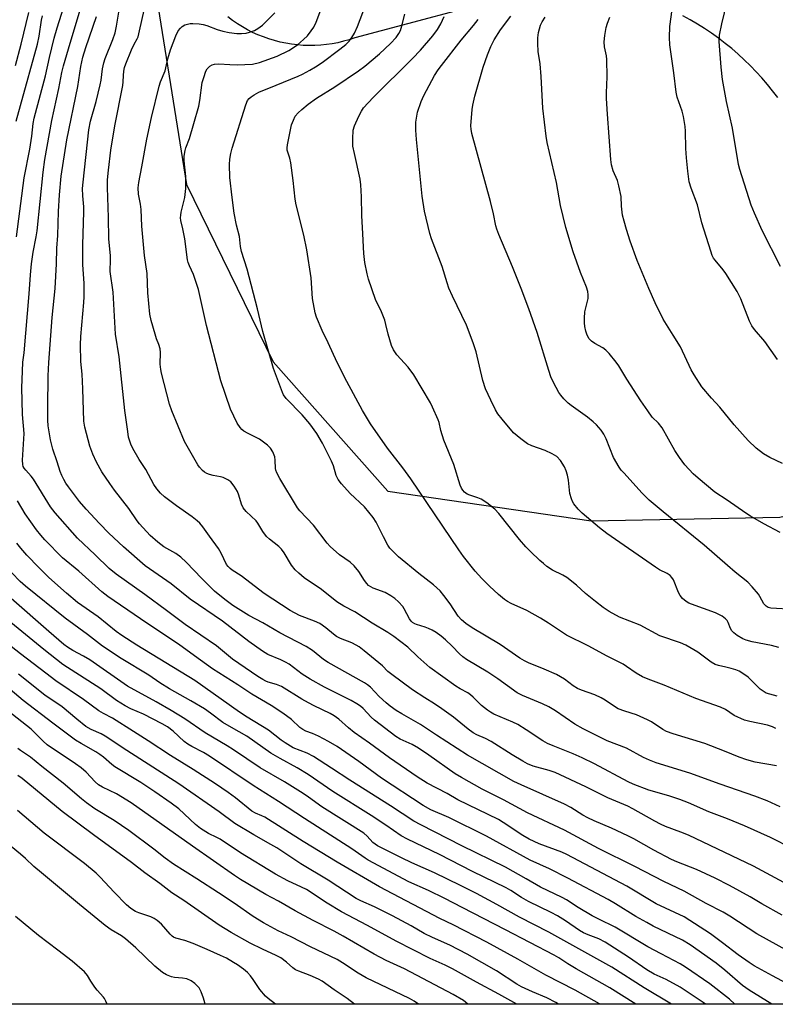
# Model space of a CAD drawing. Units: inches. Extents: x 1219766 to 1225766, y 513457 to 517458.
# Drawn here: x 1221527 to 1221764, y 513458 to 513767 of the extents above; entities that cross this region are included whole.
import ezdxf

# ---------------------------------------------------------------- set-up
doc = ezdxf.new("R2010")
doc.units = ezdxf.units.IN
doc.header["$MEASUREMENT"] = 0
for name, color, linetype in [('NTRL-Trees', 3, 'Continuous'), ('TRANS-Road', 130, 'Continuous'), ('Undefined', 1, 'Continuous')]:
    doc.layers.add(name, color=color, linetype=linetype)

msp = doc.modelspace()

# ---------------------------------------------------------------- linework, layer by layer
at = {"layer": 'NTRL-Trees'}
msp.add_lwpolyline([(1221487.08, 514016), (1221591.43, 513897.16), (1221596.07, 513868.15), (1221567.55, 513788.84), (1221579.38, 513714.93), (1221606.51, 513659.31), (1221642.48, 513618.7), (1221706.3, 513609.42), (1221765.47, 513610.58), (1221786.74, 513615.4), (1221806.15, 513619.8), (1221852.49, 513630.31), (1221970.83, 513624.5), (1222046.24, 513597.82), (1222096.14, 513539.81), (1222120.77, 513461.8), (1222120.78, 513457.67), (1221295.74, 513457.75)], dxfattribs=at)
at = {"layer": 'TRANS-Road'}
for points in [[(1221683.28, 513774.6, 0), (1221632.16, 513760.9, 0), (1221630.42, 513760.33, 0), (1221628.66, 513759.84, 0), (1221626.88, 513759.42, 0), (1221625.08, 513759.08, 0), (1221623.27, 513758.82, 0), (1221621.45, 513758.64, 0), (1221619.62, 513758.54, 0), (1221617.79, 513758.52, 0), (1221615.96, 513758.58, 0), (1221614.14, 513758.72, 0), (1221612.32, 513758.94, 0), (1221610.52, 513759.24, 0), (1221608.73, 513759.62, 0), (1221606.95, 513760.07, 0), (1221605.2, 513760.6, 0), (1221603.48, 513761.21, 0), (1221601.78, 513761.9, 0), (1221600.11, 513762.65, 0), (1221598.48, 513763.48, 0), (1221596.89, 513764.38, 0), (1221595.33, 513765.35, 0), (1221593.82, 513766.38, 0), (1221592.36, 513767.48, 0)], [(1221764.8, 513742.17, 0), (1221763.21, 513744.28, 0), (1221761.55, 513746.34, 0), (1221759.83, 513748.34, 0), (1221758.05, 513750.3, 0), (1221756.22, 513752.2, 0), (1221754.32, 513754.04, 0), (1221752.38, 513755.82, 0), (1221750.38, 513757.55, 0), (1221748.32, 513759.21, 0), (1221746.22, 513760.81, 0), (1221744.08, 513762.35, 0), (1221741.88, 513763.82, 0), (1221739.65, 513765.22, 0), (1221737.37, 513766.56, 0), (1221735.05, 513767.82, 0)]]:
    msp.add_polyline3d(points, dxfattribs=at)
at = {"layer": 'Undefined'}
for points, elevation in [([(1221765.58, 513519.68), (1221761.48, 513521.53), (1221757.58, 513523.02), (1221746.77, 513526.75), (1221737.2, 513530.2), (1221726.69, 513533.49), (1221724.56, 513534.27), (1221722.73, 513535.07), (1221717.42, 513538), (1221711.26, 513540.39), (1221703.8, 513544.07), (1221701.17, 513545.58), (1221695.14, 513549.73), (1221693.04, 513550.98), (1221691.01, 513551.91), (1221684.71, 513554.52), (1221683.04, 513555.38), (1221677, 513559.84), (1221673.87, 513561.87), (1221667.21, 513565.91), (1221666.07, 513566.74), (1221665, 513567.69), (1221662.69, 513570.06), (1221660.56, 513572.06), (1221659.24, 513573.19), (1221657.65, 513574.38), (1221656.38, 513575.12), (1221655.3, 513575.64), (1221654.21, 513576.03), (1221651.47, 513576.82), (1221650.96, 513577.05), (1221650.27, 513577.52), (1221649.86, 513577.89), (1221649.34, 513578.59), (1221647.65, 513581.75), (1221647.18, 513582.48), (1221645.9, 513583.93), (1221644.66, 513585.05), (1221643.43, 513585.86), (1221641.63, 513586.88), (1221637.91, 513588.27), (1221637.17, 513588.63), (1221636.49, 513589.11), (1221635.88, 513589.74), (1221635.16, 513590.68), (1221633.46, 513593.48), (1221631.96, 513595.28), (1221630.67, 513596.44), (1221627.31, 513598.71), (1221624.43, 513601.28), (1221623.48, 513602.39), (1221619.23, 513607.99), (1221614.91, 513612.53), (1221614.18, 513613.44), (1221608.67, 513622.62), (1221607.7, 513624.45), (1221607.41, 513625.28), (1221607.31, 513625.78), (1221607.19, 513628.41), (1221607.03, 513629.46), (1221606.43, 513630.99), (1221605.73, 513632.16), (1221604.73, 513633.14), (1221602.22, 513635.04), (1221601.24, 513635.57), (1221598.67, 513636.74), (1221597.39, 513637.5), (1221596.75, 513638.04), (1221596.2, 513638.66), (1221595.26, 513640.04), (1221593.21, 513644.45), (1221590.13, 513653.36), (1221585.61, 513670.67), (1221583.12, 513681.96), (1221581.56, 513686.72), (1221580.34, 513689.35), (1221579.93, 513690.44), (1221579.7, 513691.29), (1221578.88, 513697.82), (1221578.25, 513700.97), (1221577.62, 513703.66), (1221577.52, 513704.46), (1221577.54, 513705.33), (1221577.66, 513706.2), (1221578.85, 513710.81), (1221579.14, 513713.64), (1221579.14, 513717.43), (1221578.63, 513722.37), (1221578.66, 513723.82), (1221578.92, 513725.56), (1221579.13, 513726.41), (1221580.29, 513729.31), (1221581.62, 513734.07), (1221583.25, 513739.46), (1221583.6, 513741.25), (1221584.32, 513746.88), (1221584.79, 513748.54), (1221585.48, 513750.43), (1221585.9, 513751.17), (1221586.69, 513752), (1221587.39, 513752.43), (1221588.13, 513752.66), (1221589.52, 513752.75), (1221593.01, 513752.52), (1221595.24, 513752.46), (1221600.12, 513752.69), (1221602.31, 513753.19), (1221607.84, 513755.19), (1221611.5, 513756.92), (1221614.16, 513758.7), (1221616.11, 513760.37), (1221617.35, 513761.55), (1221618.52, 513763.09), (1221619.27, 513764.25), (1221620, 513765.85), (1221623.21, 513774.22)], 328), ([(1221764.38, 513532.48), (1221757.77, 513533.69), (1221755.14, 513534.36), (1221752.66, 513535.22), (1221748.14, 513537.08), (1221741.9, 513539.48), (1221731.98, 513542.51), (1221729.95, 513543.24), (1221728.73, 513543.89), (1221725.23, 513546.26), (1221723.96, 513546.94), (1221720.49, 513548.48), (1221716.83, 513549.65), (1221714.75, 513550.43), (1221713.59, 513551.08), (1221710.67, 513553.12), (1221709.47, 513553.83), (1221707.4, 513554.73), (1221703.24, 513556.22), (1221701.98, 513556.79), (1221700.64, 513557.61), (1221697.92, 513559.73), (1221695.45, 513561.15), (1221691.6, 513562.85), (1221686.65, 513564.81), (1221685.36, 513565.44), (1221683.93, 513566.32), (1221677.78, 513570.6), (1221668.92, 513575.82), (1221666.99, 513577.19), (1221665.61, 513578.3), (1221664.61, 513579.46), (1221662.1, 513583.36), (1221660.12, 513586), (1221658.98, 513587.37), (1221656.87, 513589.29), (1221652.2, 513592.83), (1221645.91, 513598.1), (1221644.46, 513599.39), (1221643.14, 513600.8), (1221642.5, 513601.75), (1221641.11, 513604.32), (1221638.88, 513608.99), (1221637.93, 513610.42), (1221635.17, 513613.78), (1221630.73, 513618), (1221628.01, 513620.99), (1221626.92, 513622.33), (1221626.32, 513623.59), (1221625.45, 513626.59), (1221624.85, 513628.15), (1221621.98, 513633.79), (1221620.22, 513636.74), (1221618.01, 513639.77), (1221615.63, 513642.63), (1221610.67, 513647.76), (1221609.82, 513648.91), (1221609.49, 513649.62), (1221606.7, 513657.2), (1221603.34, 513668.83), (1221601.6, 513675.86), (1221598.35, 513688.33), (1221596.59, 513693.94), (1221596.3, 513695.5), (1221596, 513698.56), (1221595.07, 513702.17), (1221594.35, 513705.87), (1221593.68, 513710.86), (1221592.99, 513717.11), (1221592.88, 513721.17), (1221592.95, 513722.91), (1221593.26, 513724.66), (1221593.69, 513726.32), (1221597.96, 513739.96), (1221598.53, 513741.25), (1221599.01, 513741.89), (1221599.6, 513742.46), (1221600.54, 513743.09), (1221602.04, 513743.93), (1221607.51, 513746.09), (1221614.38, 513748.93), (1221615.73, 513749.54), (1221618.05, 513750.78), (1221619.81, 513751.8), (1221621.89, 513753.21), (1221627.5, 513757.33), (1221629.3, 513758.88), (1221630.34, 513759.91), (1221631.22, 513761.01), (1221632.07, 513762.39), (1221633.01, 513764.47), (1221635.8, 513771.97)], 330), ([(1221765.64, 513689.18), (1221759.97, 513700.46), (1221757.47, 513705.92), (1221756.52, 513708.4), (1221752.93, 513719.57), (1221752.52, 513721.15), (1221750.62, 513732.55), (1221748.78, 513740.98), (1221747.5, 513747.84), (1221747.03, 513751.7), (1221746.42, 513759.77), (1221746.53, 513761.73), (1221747.24, 513765.36), (1221748.96, 513772.27)], 346), ([(1221767.69, 513464.21), (1221763.2, 513466.59), (1221757.43, 513469.78), (1221755.81, 513470.78), (1221752.42, 513473.21), (1221747.53, 513476.97), (1221743.7, 513479.77), (1221735.45, 513485.14), (1221726.7, 513489.19), (1221717.44, 513494.78), (1221698.61, 513504.7), (1221697.04, 513505.41), (1221690, 513508.05), (1221686.8, 513509.52), (1221684.81, 513510.68), (1221678.69, 513514.75), (1221677.22, 513515.64), (1221664.46, 513521.81), (1221661.1, 513523.83), (1221654.82, 513527.1), (1221651.7, 513529.01), (1221643.02, 513534.97), (1221636.72, 513539.64), (1221631.99, 513543.01), (1221630.22, 513544.43), (1221627.16, 513547.12), (1221625.73, 513548.14), (1221624.45, 513548.87), (1221619.41, 513551.3), (1221617.59, 513552.27), (1221615.54, 513553.44), (1221609.12, 513557.36), (1221607.61, 513558.03), (1221605.03, 513558.78), (1221604.26, 513559.07), (1221603.26, 513559.59), (1221601.78, 513560.51), (1221593.82, 513565.99), (1221588.79, 513570.15), (1221578.97, 513576.82), (1221573.12, 513581.25), (1221566.27, 513586.28), (1221557.29, 513592.64), (1221555.08, 513594.47), (1221550.75, 513598.73), (1221545.21, 513603.93), (1221538.14, 513611.89), (1221536.75, 513613.78), (1221531.33, 513622.5), (1221530.64, 513623.43), (1221528.94, 513625.28), (1221528.44, 513625.93), (1221528.18, 513626.4), (1221528, 513627.08), (1221527.97, 513628.39), (1221528.42, 513636.77), (1221527.92, 513642.74), (1221527.75, 513651.24), (1221527.79, 513653.6), (1221528.08, 513659.18), (1221528.42, 513662.12), (1221530.06, 513680.63), (1221530.46, 513686.61), (1221530.77, 513690.03), (1221531.28, 513693.65), (1221532.23, 513698.47), (1221532.52, 513700.37), (1221534.46, 513718.83), (1221534.95, 513722.73), (1221537.13, 513734.96), (1221539.32, 513745.02), (1221540.23, 513750.1), (1221540.76, 513752.2), (1221542.83, 513759.28), (1221546.17, 513770.02)], 318), ([(1221766.19, 513485.64), (1221759.84, 513489.19), (1221756.12, 513491.43), (1221749.66, 513494.97), (1221745.22, 513497.25), (1221739.31, 513499.98), (1221733.12, 513502.39), (1221731.45, 513503.12), (1221725.92, 513506.01), (1221719.64, 513509.55), (1221717.81, 513510.5), (1221712.7, 513512.99), (1221707.23, 513515.19), (1221705.21, 513516.16), (1221703.71, 513517.02), (1221699.92, 513519.4), (1221697.94, 513520.48), (1221684.3, 513526.55), (1221682.07, 513527.62), (1221667.46, 513535.83), (1221657.78, 513542.15), (1221652.81, 513545.52), (1221646.89, 513548.81), (1221645.11, 513549.91), (1221643.29, 513551.19), (1221641.96, 513552.29), (1221639.78, 513554.29), (1221637.07, 513557.19), (1221636.14, 513557.95), (1221635.22, 513558.58), (1221623.75, 513564.91), (1221622.33, 513565.89), (1221618.88, 513568.7), (1221616.95, 513569.98), (1221608.6, 513574.21), (1221603.34, 513577.32), (1221598.95, 513579.69), (1221593.92, 513582.78), (1221591.34, 513584.71), (1221588.17, 513587.31), (1221584.14, 513591.27), (1221579.23, 513596.43), (1221577.61, 513597.96), (1221576.02, 513599.11), (1221572.28, 513601.25), (1221570.42, 513602.66), (1221567.98, 513604.75), (1221564.61, 513608.39), (1221563.88, 513609.37), (1221561.28, 513613.28), (1221556.79, 513619), (1221555.28, 513621.07), (1221552.84, 513624.8), (1221551.1, 513627.83), (1221549.98, 513630.26), (1221549.03, 513632.77), (1221547.51, 513638.77), (1221547.18, 513640.66), (1221546.89, 513650.75), (1221546.66, 513655.38), (1221546.27, 513659.34), (1221546.09, 513664.62), (1221546.22, 513667.24), (1221547.22, 513677.89), (1221547.31, 513679.62), (1221547.28, 513684), (1221546.83, 513689.73), (1221546.83, 513695.97), (1221547.18, 513706.35), (1221547.12, 513707.92), (1221546.81, 513711.39), (1221546.76, 513713.62), (1221546.92, 513715.65), (1221548.73, 513732.03), (1221549.3, 513734.83), (1221551.02, 513741.01), (1221552.31, 513746.2), (1221552.58, 513747.69), (1221553.01, 513751.2), (1221553.4, 513753.11), (1221553.85, 513754.48), (1221556.25, 513760.44), (1221556.96, 513762.49), (1221557.46, 513764.61), (1221558.27, 513769.63)], 322), ([(1221768.1, 513495.16), (1221757.22, 513501.01), (1221736.81, 513510.72), (1221734.45, 513511.72), (1221729.59, 513513.48), (1221728, 513514.16), (1221726.21, 513515.1), (1221719.38, 513519.04), (1221717.83, 513519.84), (1221711.47, 513522.5), (1221704.62, 513525.9), (1221694.96, 513530.4), (1221693.12, 513531.05), (1221688.06, 513532.43), (1221686.28, 513533.15), (1221684.81, 513533.93), (1221681.48, 513535.92), (1221674.95, 513540.14), (1221673.11, 513541.05), (1221670.46, 513542.19), (1221669.25, 513542.86), (1221667.69, 513543.96), (1221663.09, 513547.72), (1221659.48, 513550.35), (1221657.16, 513551.96), (1221654.12, 513553.82), (1221650.25, 513556.33), (1221643.75, 513561.13), (1221642.5, 513562.13), (1221640.81, 513563.83), (1221639.7, 513564.81), (1221635.13, 513568.62), (1221633.53, 513569.81), (1221632.57, 513570.4), (1221631.26, 513571.06), (1221627.64, 513572.5), (1221626.39, 513573.11), (1221625.51, 513573.77), (1221623.12, 513575.84), (1221621.18, 513577.15), (1221619.55, 513577.87), (1221614.8, 513579.69), (1221611.87, 513581.24), (1221603.73, 513586.53), (1221596.53, 513592.16), (1221593.71, 513593.93), (1221593.05, 513594.43), (1221592.45, 513595.04), (1221591.95, 513595.72), (1221590.25, 513599.27), (1221589.43, 513600.73), (1221586.56, 513604.57), (1221584.48, 513607.5), (1221583.53, 513608.65), (1221582.74, 513609.4), (1221581.13, 513610.65), (1221576.21, 513614.04), (1221572.48, 513616.9), (1221571.17, 513618.06), (1221570.09, 513619.37), (1221569.1, 513620.78), (1221566.58, 513625.45), (1221564.57, 513628.61), (1221562.52, 513632.11), (1221561.91, 513633.42), (1221561.22, 513635.66), (1221560.92, 513637.37), (1221560.05, 513643.96), (1221558.22, 513660.85), (1221557.08, 513667.99), (1221556.4, 513681.08), (1221555.39, 513687.58), (1221555.39, 513688.54), (1221555.55, 513690.43), (1221555.54, 513692.52), (1221555.06, 513697.86), (1221554.92, 513704.51), (1221554.54, 513714.02), (1221554.62, 513716.34), (1221554.9, 513719.39), (1221555.68, 513725.64), (1221556.87, 513733.29), (1221559.36, 513745.99), (1221559.53, 513747.17), (1221559.58, 513749.07), (1221559.72, 513750.5), (1221559.96, 513751.64), (1221560.31, 513752.75), (1221562.07, 513757.18), (1221562.92, 513758.92), (1221563.87, 513760.58), (1221564.16, 513761.28), (1221564.66, 513763.17), (1221566.11, 513769.57)], 324), ([(1221776.5, 513502.92), (1221762.5, 513510.01), (1221754.39, 513513.68), (1221749, 513515.87), (1221743.17, 513518.09), (1221736.8, 513520.87), (1221734.15, 513521.9), (1221730.62, 513523.1), (1221724.38, 513524.83), (1221719.43, 513526.76), (1221717.87, 513527.52), (1221707.32, 513533.16), (1221703.48, 513535.03), (1221700.61, 513536.31), (1221694.34, 513538.74), (1221692.57, 513539.52), (1221691.12, 513540.36), (1221685.95, 513543.83), (1221683.3, 513545.43), (1221681.72, 513546.19), (1221675.79, 513548.76), (1221674.76, 513549.29), (1221673.77, 513549.93), (1221671.91, 513551.39), (1221669.32, 513554.08), (1221668.49, 513554.8), (1221667.61, 513555.39), (1221665.22, 513556.64), (1221663.89, 513557.45), (1221655.69, 513563.33), (1221651.89, 513566.69), (1221648.78, 513569.71), (1221644.43, 513573.12), (1221642.48, 513574.39), (1221637.57, 513577.31), (1221632.17, 513580.87), (1221628.7, 513582.63), (1221626.52, 513583.92), (1221621.72, 513587.81), (1221616.32, 513591.47), (1221614.55, 513592.96), (1221613.48, 513593.97), (1221612.3, 513595.5), (1221610, 513599.3), (1221609.15, 513600.49), (1221608.33, 513601.3), (1221605.36, 513603.65), (1221604.51, 513604.43), (1221603.32, 513606.01), (1221601.71, 513608.68), (1221601.22, 513609.35), (1221598.12, 513612.34), (1221597.18, 513613.41), (1221596.59, 513614.6), (1221595.76, 513617.47), (1221595.35, 513618.55), (1221594.29, 513620.26), (1221593.24, 513621.61), (1221592.37, 513622.28), (1221590.89, 513623), (1221590.06, 513623.21), (1221587.72, 513623.57), (1221586.57, 513623.88), (1221585.75, 513624.2), (1221585.03, 513624.65), (1221584.4, 513625.22), (1221583.41, 513626.25), (1221582.88, 513626.94), (1221578.72, 513634.25), (1221574.73, 513643.85), (1221574.03, 513645.99), (1221571.51, 513655.72), (1221571.31, 513656.85), (1221571.16, 513658.5), (1221571.2, 513662.2), (1221571.08, 513663.35), (1221570.7, 513664.76), (1221569.98, 513666.53), (1221569.51, 513667.93), (1221568.31, 513672.2), (1221567.88, 513674.21), (1221567.28, 513680.9), (1221567.02, 513687.02), (1221566.16, 513692.62), (1221565.39, 513701.83), (1221565.1, 513707.11), (1221564.91, 513708.75), (1221564.29, 513711.85), (1221564.21, 513713.83), (1221564.37, 513715.56), (1221565.38, 513720.5), (1221566.88, 513729.19), (1221568.42, 513735.98), (1221570.81, 513745.73), (1221571.25, 513747.13), (1221572.67, 513750.58), (1221573.53, 513754.31), (1221574.37, 513757.17), (1221576, 513761.56), (1221576.78, 513763.09), (1221577.46, 513763.98), (1221578.06, 513764.54), (1221578.81, 513764.97), (1221579.63, 513765.27), (1221580.48, 513765.39), (1221581.34, 513765.41), (1221583.38, 513765.31), (1221584.61, 513765.14), (1221585.78, 513764.8), (1221588.94, 513763.53), (1221590.78, 513762.99), (1221592.76, 513762.62), (1221595.11, 513762.33), (1221596.6, 513762.3), (1221598.08, 513762.43), (1221599.18, 513762.69), (1221600.74, 513763.28), (1221601.75, 513763.85), (1221603.17, 513764.89), (1221607.12, 513768.78)], 326), ([(1221764.16, 513544.18), (1221763.21, 513544.71), (1221761.6, 513545.26), (1221756.04, 513546.37), (1221754.33, 513546.86), (1221751.11, 513548.32), (1221748.42, 513550.18), (1221746.87, 513550.96), (1221739.07, 513553.66), (1221729.23, 513557.8), (1221724.14, 513559.7), (1221722.34, 513560.46), (1221720.36, 513561.63), (1221717.37, 513563.72), (1221716.3, 513564.39), (1221711.29, 513566.95), (1221705.3, 513570.15), (1221698.57, 513573.55), (1221697.34, 513574.3), (1221692.93, 513577.27), (1221690.4, 513578.8), (1221686.06, 513581.22), (1221681.2, 513583.41), (1221680.04, 513584.07), (1221679.11, 513584.72), (1221677.27, 513586.26), (1221674.42, 513588.83), (1221671.97, 513591.26), (1221669.87, 513593.58), (1221666.29, 513598.21), (1221664.76, 513600.32), (1221649.74, 513622.58), (1221647.25, 513626.06), (1221642.39, 513632.18), (1221637.03, 513639.86), (1221634.59, 513644.01), (1221629.67, 513653.08), (1221626.59, 513659.07), (1221623.78, 513665.23), (1221621.94, 513669.05), (1221620.17, 513673.32), (1221619.72, 513674.68), (1221618.89, 513679.17), (1221618.49, 513685.63), (1221617.1, 513694.44), (1221616.16, 513699.03), (1221613.72, 513708.58), (1221613.47, 513710.28), (1221612.85, 513716.16), (1221612.04, 513721.7), (1221611.76, 513723.14), (1221610.98, 513725.68), (1221610.95, 513726.4), (1221611.07, 513727.38), (1221612.35, 513733.59), (1221612.89, 513735.15), (1221613.49, 513736.34), (1221614.34, 513737.38), (1221615.51, 513738.5), (1221617.48, 513740.08), (1221620.11, 513741.96), (1221625.91, 513745.6), (1221633.33, 513750.6), (1221635.25, 513752), (1221639.85, 513755.93), (1221643.34, 513759.13), (1221645.13, 513761.07), (1221645.92, 513762.26), (1221646.45, 513763.27), (1221646.9, 513764.65), (1221647.85, 513768.35)], 332), ([(1221764.77, 513659.97), (1221760.79, 513665.65), (1221757.53, 513669.46), (1221756.69, 513670.58), (1221755.96, 513672.02), (1221753.24, 513678.99), (1221752.12, 513681.36), (1221748.55, 513686.98), (1221747.66, 513688.15), (1221745.17, 513691.12), (1221744.68, 513691.85), (1221744.27, 513692.63), (1221743.77, 513694), (1221741.05, 513702.87), (1221739.69, 513708.58), (1221737.61, 513713.75), (1221737.03, 513715.7), (1221736.56, 513719.11), (1221736.15, 513723.29), (1221735.97, 513726.23), (1221735.88, 513731.6), (1221735.76, 513733.07), (1221735.24, 513736.25), (1221734.88, 513737.96), (1221733.31, 513742.33), (1221732.91, 513743.9), (1221732.26, 513749.99), (1221731.01, 513758.75), (1221730.81, 513761.02), (1221731, 513764.51), (1221731.74, 513769.81)], 344), ([(1221771.29, 513472.59), (1221758.21, 513479.81), (1221749.78, 513485.32), (1221747.68, 513486.61), (1221742.38, 513489.33), (1221735.51, 513493.19), (1221729.08, 513496.19), (1221720.02, 513500.9), (1221708.58, 513506.52), (1221697.97, 513512.29), (1221686.31, 513517.78), (1221678.83, 513521.88), (1221672.09, 513525.22), (1221665.57, 513528.86), (1221663.63, 513530.03), (1221655.42, 513535.88), (1221652.16, 513538.07), (1221650.14, 513539.18), (1221646.41, 513540.84), (1221645, 513541.69), (1221638.36, 513546.81), (1221637.29, 513547.81), (1221634.73, 513550.52), (1221633.93, 513551.21), (1221632.76, 513552), (1221631.02, 513553), (1221622.69, 513557.2), (1221618.14, 513559.71), (1221615.68, 513561.25), (1221611.59, 513564.36), (1221610.47, 513565.07), (1221608.92, 513565.79), (1221604.89, 513567.48), (1221603.22, 513568.45), (1221598.89, 513571.52), (1221590.61, 513577.89), (1221580.49, 513584.79), (1221574.52, 513589.66), (1221566.39, 513595.3), (1221559.59, 513601.22), (1221555.03, 513605.55), (1221552.09, 513608.5), (1221547.9, 513613), (1221545.82, 513615.47), (1221542.31, 513620.09), (1221541.53, 513621.22), (1221540.87, 513622.39), (1221540.26, 513623.64), (1221539.75, 513624.91), (1221538.81, 513627.88), (1221537.4, 513631.85), (1221536.68, 513634.81), (1221536.03, 513639.14), (1221535.92, 513640.95), (1221535.9, 513644.98), (1221536.03, 513654.92), (1221536.18, 513659.07), (1221537.22, 513673.18), (1221538.13, 513682.33), (1221538.55, 513690.02), (1221538.73, 513694.96), (1221539, 513698.86), (1221539.25, 513706.47), (1221539.55, 513711.68), (1221540.08, 513717.53), (1221541.84, 513728.96), (1221545.26, 513745.66), (1221546.25, 513751.94), (1221546.87, 513754.89), (1221547.77, 513757.91), (1221551.18, 513767.65)], 320), ([(1221764.61, 513554.34), (1221762.31, 513554.94), (1221761.21, 513555.34), (1221760.24, 513555.89), (1221759.33, 513556.59), (1221755.49, 513560.31), (1221753.88, 513561.47), (1221752.68, 513562.21), (1221751.63, 513562.65), (1221750.23, 513563.07), (1221748.53, 513563.51), (1221746.23, 513563.94), (1221745.16, 513564.3), (1221743.94, 513565.04), (1221739.72, 513568.16), (1221735.95, 513570.34), (1221734.26, 513571.06), (1221727.82, 513573.31), (1221721.66, 513576.6), (1221715.2, 513579.18), (1221711.93, 513580.92), (1221710.07, 513582.14), (1221707.61, 513584.03), (1221704.46, 513586.59), (1221701.67, 513589.16), (1221698.64, 513591.56), (1221697.42, 513592.34), (1221694.21, 513593.91), (1221692.43, 513595.1), (1221691.31, 513595.97), (1221690.22, 513596.93), (1221687.23, 513599.74), (1221685.85, 513601.18), (1221683.76, 513603.55), (1221677.3, 513611.69), (1221676.11, 513612.99), (1221673.53, 513614.98), (1221671.82, 513616.14), (1221670.75, 513616.62), (1221668.22, 513617.44), (1221667.41, 513617.78), (1221666.54, 513618.38), (1221666.04, 513618.96), (1221665.66, 513619.64), (1221665.25, 513620.62), (1221663.17, 513627.1), (1221660.04, 513634.72), (1221659.09, 513637.75), (1221658.58, 513640.26), (1221658.35, 513641.07), (1221656.55, 513645.08), (1221655.85, 513646.39), (1221650.64, 513655.15), (1221648.89, 513657.58), (1221645.35, 513661.47), (1221644.25, 513663.07), (1221643.66, 513664.35), (1221642.59, 513667.95), (1221641.94, 513670.98), (1221641.55, 513672.32), (1221640.53, 513674.92), (1221638.68, 513678.8), (1221636.45, 513685.16), (1221636, 513686.87), (1221635.35, 513690.4), (1221634.97, 513693.28), (1221634.72, 513699.45), (1221634.34, 513705.2), (1221634.27, 513711.04), (1221634.09, 513714.82), (1221633.82, 513716.56), (1221632.02, 513724.6), (1221631.57, 513726.91), (1221631.5, 513729.28), (1221631.65, 513731.94), (1221632.08, 513733.35), (1221633.44, 513736.36), (1221634.22, 513737.97), (1221634.88, 513738.96), (1221637.91, 513742.22), (1221650.28, 513754.45), (1221652.8, 513757.09), (1221656.58, 513761.54), (1221658.13, 513763.6), (1221659.18, 513765.28), (1221660.19, 513767.58)], 334), ([(1221765.13, 513569.68), (1221762.87, 513570.22), (1221756.81, 513571.41), (1221754.89, 513571.96), (1221753.83, 513572.36), (1221752.08, 513573.36), (1221750.99, 513574.25), (1221750.46, 513574.89), (1221750.02, 513575.63), (1221749.26, 513577.48), (1221748.94, 513578.08), (1221748.45, 513578.63), (1221747.34, 513579.46), (1221746.36, 513580.03), (1221745.26, 513580.5), (1221737.71, 513583.2), (1221736.97, 513583.54), (1221736.08, 513584.08), (1221734.95, 513585.05), (1221734.23, 513585.95), (1221733.73, 513586.93), (1221732.09, 513590.88), (1221731.63, 513591.58), (1221731.03, 513592.18), (1221730.09, 513592.86), (1221727.69, 513594.05), (1221726.42, 513594.84), (1221711.22, 513605.39), (1221708.87, 513607.2), (1221703.49, 513611.8), (1221702.21, 513612.99), (1221700.81, 513614.74), (1221700.4, 513615.47), (1221700.08, 513616.26), (1221699.64, 513617.91), (1221699.16, 513622.09), (1221698.85, 513623.74), (1221698.42, 513625.05), (1221697.88, 513626.31), (1221696.64, 513628.32), (1221695.49, 513629.53), (1221694.83, 513630.01), (1221694.1, 513630.41), (1221691.81, 513631.45), (1221687.67, 513632.96), (1221686.36, 513633.58), (1221684.23, 513635.15), (1221681.96, 513637.02), (1221678.33, 513641.24), (1221676.99, 513642.99), (1221676.32, 513644.16), (1221674.78, 513647.2), (1221673.17, 513650.77), (1221672.26, 513653.43), (1221670.19, 513662.46), (1221669.28, 513665.25), (1221667.23, 513670.76), (1221662.76, 513679.88), (1221661.65, 513682.43), (1221661.08, 513684.03), (1221659.52, 513689.14), (1221656.16, 513697.86), (1221655.65, 513699.49), (1221654.02, 513706.58), (1221653.3, 513711.25), (1221651.46, 513729.02), (1221651.27, 513731.92), (1221651.33, 513734.44), (1221651.78, 513737.61), (1221652.95, 513740.98), (1221653.81, 513742.87), (1221657.2, 513749.14), (1221658.31, 513750.87), (1221659.34, 513752.29), (1221665.48, 513760.19), (1221669.39, 513764.82), (1221670.8, 513766.67)], 336), ([(1221769.83, 513581.51), (1221762.62, 513582.02), (1221761.82, 513582.22), (1221761.14, 513582.58), (1221760.46, 513583.29), (1221759.22, 513585.64), (1221758.73, 513586.38), (1221756.83, 513588.62), (1221755.42, 513590.11), (1221751.48, 513593.25), (1221749.02, 513595.32), (1221741.77, 513601.78), (1221728.82, 513612.2), (1221724.52, 513615.89), (1221722.3, 513618.06), (1221716.49, 513624.39), (1221715.73, 513625.3), (1221715.07, 513626.26), (1221713.27, 513629.26), (1221710.98, 513635.1), (1221710.22, 513636.6), (1221709.41, 513637.78), (1221707.92, 513639.54), (1221706.89, 513640.49), (1221705.13, 513641.88), (1221700.01, 513645.52), (1221699.12, 513646.28), (1221697.72, 513647.7), (1221696.77, 513648.76), (1221696.11, 513649.69), (1221694.49, 513652.75), (1221693.62, 513654.57), (1221692.97, 513656.51), (1221689.39, 513668.48), (1221686.79, 513675.87), (1221684.37, 513682.33), (1221681.66, 513689.09), (1221677.3, 513699.24), (1221676.66, 513700.89), (1221676.39, 513701.99), (1221675.69, 513705.74), (1221674.76, 513709.58), (1221668.86, 513730.94), (1221668.62, 513732.26), (1221668.58, 513733.32), (1221668.96, 513738.46), (1221669.2, 513739.86), (1221669.85, 513742.61), (1221672.44, 513751.69), (1221673.79, 513755.6), (1221674.84, 513758.21), (1221675.85, 513760.3), (1221677.81, 513763.43), (1221681.07, 513767.73)], 338), ([(1221765.54, 513605.71), (1221760.45, 513608.45), (1221756.29, 513610.81), (1221754.77, 513611.75), (1221748.96, 513615.86), (1221745.03, 513618.39), (1221739.8, 513622.75), (1221738.29, 513624.14), (1221735.7, 513626.92), (1221734, 513629.27), (1221732.58, 513631.46), (1221728.56, 513638.59), (1221727.45, 513640), (1221725.47, 513641.93), (1221724.04, 513643.85), (1221721.84, 513647.05), (1221717.45, 513653.79), (1221714.96, 513657.98), (1221714.14, 513659.17), (1221711.9, 513661.89), (1221710.91, 513662.95), (1221709.99, 513663.62), (1221707.48, 513665), (1221706.38, 513665.73), (1221705.66, 513666.46), (1221705.01, 513667.62), (1221704.59, 513668.91), (1221704.3, 513670.32), (1221704.17, 513671.46), (1221704.15, 513672.94), (1221704.31, 513674.98), (1221705.35, 513679.16), (1221705.39, 513680.27), (1221705.26, 513681.37), (1221704.87, 513682.73), (1221702.97, 513687.3), (1221700.63, 513693.74), (1221698.34, 513701.43), (1221696.68, 513708.29), (1221695.4, 513715.55), (1221692.52, 513728.12), (1221692.21, 513730.13), (1221691.17, 513738.83), (1221690.64, 513748.81), (1221690.28, 513752.78), (1221689.64, 513756.6), (1221689.51, 513759.2), (1221689.52, 513760.92), (1221689.81, 513762.64), (1221690.45, 513764.88), (1221690.93, 513765.92), (1221691.85, 513767.4)], 340), ([(1221766.25, 513627.41), (1221762.33, 513629.22), (1221760.37, 513630.43), (1221758.04, 513632.17), (1221755.5, 513634.63), (1221751.12, 513639.54), (1221746.64, 513645), (1221743.98, 513647.85), (1221741.02, 513651.45), (1221738.57, 513655.22), (1221737.66, 513656.77), (1221734.27, 513664), (1221731.96, 513667.59), (1221728.91, 513672.64), (1221726.4, 513677.82), (1221724.42, 513682.23), (1221720.71, 513691.03), (1221718.47, 513697.15), (1221717.33, 513700.81), (1221716.61, 513703.36), (1221716.16, 513705.34), (1221715.83, 513708.13), (1221715.66, 513711.16), (1221715.01, 513714.5), (1221714.56, 513716.14), (1221713.24, 513719.2), (1221712.7, 513721.13), (1221712.51, 513722.78), (1221711.38, 513736.99), (1221711.08, 513741.9), (1221711.07, 513743.66), (1221711.29, 513748.75), (1221711.25, 513754.09), (1221711.1, 513755.25), (1221710.46, 513758.09), (1221710.34, 513759.71), (1221710.55, 513761.68), (1221710.98, 513764.19), (1221711.41, 513765.55), (1221712.17, 513767.39)], 342), ([(1221731.5, 513457.71), (1221722.88, 513462.82), (1221712.72, 513469.32), (1221693.02, 513480.3), (1221683.85, 513485.01), (1221676.72, 513488.97), (1221670.34, 513492.4), (1221665.31, 513494.94), (1221657.14, 513498.9), (1221650.09, 513502.07), (1221646.82, 513503.63), (1221639.27, 513507.41), (1221637.83, 513508.46), (1221636, 513510.48), (1221634.99, 513511.33), (1221621.84, 513519.59), (1221617.66, 513522.7), (1221616, 513523.85), (1221610.13, 513527.44), (1221602.47, 513531.86), (1221594.13, 513537.54), (1221592.12, 513538.8), (1221585.18, 513542.83), (1221578.84, 513547.2), (1221574.54, 513549.87), (1221569.89, 513552.59), (1221560.89, 513557.55), (1221549.05, 513565.73), (1221547.02, 513566.91), (1221543.69, 513568.65), (1221542.03, 513569.74), (1221540.91, 513570.59), (1221536.18, 513574.6), (1221524.36, 513585)], 310), ([(1221720.32, 513457.71), (1221712.16, 513462.85), (1221701.55, 513468.76), (1221698.93, 513470.35), (1221696.14, 513472.23), (1221694.64, 513473.09), (1221679.43, 513481.04), (1221665.84, 513488), (1221660.38, 513490.89), (1221655.29, 513493.39), (1221649.1, 513496.05), (1221636.37, 513502.87), (1221635.36, 513503.51), (1221631.23, 513506.5), (1221616.36, 513515.93), (1221608.27, 513521.32), (1221600.26, 513526.33), (1221586.59, 513535.49), (1221584.66, 513536.65), (1221580.99, 513538.59), (1221579.75, 513539.32), (1221578.66, 513540.18), (1221575.18, 513543.38), (1221573.41, 513544.71), (1221571.69, 513545.68), (1221565.91, 513548.68), (1221561.9, 513550.41), (1221560.11, 513551.3), (1221557.45, 513553.04), (1221552.53, 513556.62), (1221540.63, 513564.27), (1221534.58, 513569.02), (1221521.93, 513579.36)], 308), ([(1221709.12, 513457.71), (1221708.86, 513457.87), (1221701.32, 513462.09), (1221692.05, 513466.82), (1221683.31, 513471.88), (1221673.55, 513477.21), (1221662.97, 513482.61), (1221658.86, 513484.62), (1221639.94, 513494.54), (1221626.58, 513502.29), (1221615.96, 513508.8), (1221603.93, 513516.35), (1221603.03, 513516.83), (1221601.03, 513517.65), (1221599.85, 513518.32), (1221594.73, 513522.47), (1221592.48, 513524.12), (1221588.51, 513526.81), (1221581.5, 513531.35), (1221574.37, 513535.7), (1221567.39, 513540.39), (1221562.79, 513543.32), (1221556.11, 513547.44), (1221553.35, 513548.91), (1221551.87, 513549.77), (1221547.11, 513553.29), (1221538.38, 513559.21), (1221535.2, 513561.58), (1221527.31, 513567.68), (1221522.9, 513571.11)], 306), ([(1221682.93, 513457.71), (1221677.38, 513460.82), (1221670.31, 513464.58), (1221662.78, 513468.77), (1221660.5, 513469.91), (1221655.79, 513472.04), (1221645.09, 513477.52), (1221636.16, 513482.4), (1221627.99, 513486.67), (1221623.53, 513489.39), (1221617.01, 513493.68), (1221615.48, 513494.47), (1221611.19, 513496.4), (1221607.3, 513498.53), (1221596.33, 513505.23), (1221589.97, 513509.46), (1221588.9, 513510.05), (1221586.27, 513511.3), (1221583.81, 513512.86), (1221582.2, 513514.11), (1221576.93, 513519.01), (1221574.55, 513520.81), (1221569.48, 513524.36), (1221565.08, 513527.32), (1221556.9, 513532.23), (1221555.94, 513532.93), (1221553.31, 513535.17), (1221552.15, 513536.06), (1221550.92, 513536.86), (1221546.36, 513539.47), (1221544.59, 513540.58), (1221537.47, 513545.86), (1221528.16, 513553.05), (1221517.89, 513561.6)], 302), ([(1221696.03, 513457.71), (1221695.23, 513458.24), (1221692.38, 513459.67), (1221687.92, 513461.55), (1221684.43, 513463.16), (1221682.99, 513464.02), (1221676.62, 513468.18), (1221667.38, 513473.42), (1221661.98, 513476.23), (1221656.48, 513478.66), (1221653.9, 513479.89), (1221649.85, 513482.26), (1221643.95, 513485.48), (1221638.32, 513488.22), (1221634, 513490.1), (1221632.54, 513490.88), (1221623.81, 513496.66), (1221615.25, 513501.77), (1221607.72, 513506.73), (1221605.83, 513507.85), (1221600.51, 513510.8), (1221594.56, 513514.41), (1221589.63, 513518.06), (1221576.93, 513526.85), (1221560.62, 513537.31), (1221553.9, 513541.85), (1221552.64, 513542.57), (1221549.42, 513543.91), (1221547.82, 513544.87), (1221544.93, 513547.13), (1221540.37, 513550.99), (1221534.98, 513554.66), (1221526.69, 513561.25)], 304), ([(1221667.64, 513457.72), (1221666.2, 513458.9), (1221662.98, 513460.78), (1221647.78, 513468.75), (1221642.03, 513471.45), (1221638.19, 513473.36), (1221628.49, 513479.05), (1221625.69, 513480.57), (1221619.13, 513483.95), (1221613.48, 513487.04), (1221608.26, 513490.02), (1221604.29, 513492.12), (1221596.32, 513496.88), (1221594.39, 513498.11), (1221581.25, 513507.28), (1221562.01, 513520.91), (1221557.4, 513523.69), (1221553.03, 513525.84), (1221551.81, 513526.55), (1221550.72, 513527.49), (1221547.85, 513530.49), (1221546.3, 513531.84), (1221544.58, 513533.14), (1221535.71, 513539.14), (1221534.4, 513540.25), (1221530.6, 513543.99), (1221521.89, 513550.86)], 300), ([(1221652.17, 513457.72), (1221650.75, 513458.69), (1221649.29, 513459.53), (1221635.73, 513465.99), (1221633.22, 513467.45), (1221628.29, 513470.7), (1221626.63, 513471.69), (1221618.21, 513475.72), (1221612.15, 513478.82), (1221608.07, 513480.74), (1221603.53, 513483.24), (1221600.32, 513485.26), (1221594.34, 513489.42), (1221589.42, 513492.66), (1221582.59, 513497.08), (1221575.31, 513501.64), (1221572.71, 513503.54), (1221569.16, 513506.35), (1221561.25, 513512.25), (1221556.67, 513515.37), (1221550.64, 513518.97), (1221548.02, 513520.86), (1221546.4, 513522.13), (1221540.69, 513527.11), (1221533.95, 513532.32), (1221530.43, 513535.21), (1221527.33, 513537.3), (1221526.44, 513537.99)], 298), ([(1221632.06, 513457.72), (1221629.77, 513459.48), (1221625.66, 513462.19), (1221621.97, 513464.94), (1221620.72, 513465.59), (1221618.12, 513466.76), (1221614.59, 513468.02), (1221613.59, 513468.48), (1221612.68, 513469.14), (1221610.77, 513470.94), (1221608.91, 513472.28), (1221607.54, 513472.98), (1221603.25, 513474.94), (1221599.32, 513476.9), (1221593.34, 513480.25), (1221589.64, 513482.5), (1221578.54, 513490.24), (1221574.81, 513492.64), (1221570.96, 513495.62), (1221566.3, 513498.95), (1221562.13, 513502.18), (1221550.19, 513510.88), (1221540.4, 513518.17), (1221527.82, 513528.56), (1221526.43, 513529.51)], 296), ([(1221607.3, 513457.72), (1221604.98, 513459.51), (1221604.16, 513460.22), (1221602.39, 513462.33), (1221600.32, 513465.46), (1221599.43, 513466.64), (1221598.49, 513467.65), (1221597.24, 513468.72), (1221595.34, 513470.07), (1221594.13, 513470.84), (1221591.9, 513472.11), (1221590.03, 513473.03), (1221585.82, 513474.92), (1221581.46, 513476.73), (1221578.82, 513477.7), (1221576.04, 513478.47), (1221575.3, 513478.79), (1221574.84, 513479.09), (1221574.23, 513479.66), (1221571.5, 513482.83), (1221570.18, 513483.93), (1221569.18, 513484.56), (1221568.13, 513485.07), (1221564.41, 513486.41), (1221563.41, 513486.84), (1221561.94, 513487.77), (1221560.55, 513488.84), (1221556.67, 513492.83), (1221552.33, 513497.61), (1221551.03, 513498.82), (1221547.36, 513501.87), (1221534.69, 513511.38), (1221526.41, 513518.47)], 294)]:
    msp.add_lwpolyline(points, dxfattribs=dict(at, elevation=elevation))
for points in [[(1221526.09, 513698.48, 316), (1221528.46, 513717.04, 316), (1221530.22, 513725.95, 316), (1221530.81, 513730.05, 316), (1221531.28, 513734.05, 316), (1221531.59, 513735.78, 316), (1221535.11, 513748.98, 316), (1221536.41, 513754.75, 316), (1221537.91, 513760.79, 316), (1221538.85, 513764.03, 316), (1221541.54, 513772.6, 316)], [(1221525.75, 513752.26, 312), (1221527.5, 513758.91, 312), (1221529.89, 513768.85, 312)], [(1221525.97, 513734.8, 314), (1221527.35, 513739.66, 314), (1221532.6, 513758.93, 314), (1221533.13, 513761.43, 314), (1221533.87, 513766.44, 314), (1221534.2, 513767.89, 314)], [(1221762.98, 513457.71, 316), (1221755.8, 513462.13, 316), (1221753.72, 513463.59, 316), (1221748.22, 513468.35, 316), (1221745.5, 513470.53, 316), (1221737.29, 513476.31, 316), (1221734.89, 513477.82, 316), (1221725.75, 513482.24, 316), (1221723.71, 513483.3, 316), (1221720.25, 513485.23, 316), (1221713.91, 513489.17, 316), (1221711.6, 513490.52, 316), (1221698.96, 513497.28, 316), (1221693.17, 513500.2, 316), (1221687.14, 513502.95, 316), (1221673.49, 513510.45, 316), (1221661.65, 513516.29, 316), (1221656.01, 513518.74, 316), (1221653.57, 513520.02, 316), (1221640.48, 513528.66, 316), (1221633.38, 513533.9, 316), (1221626.58, 513538.55, 316), (1221623.94, 513540.17, 316), (1221620.74, 513541.8, 316), (1221618.84, 513542.69, 316), (1221616.84, 513543.39, 316), (1221615.84, 513543.86, 316), (1221614.96, 513544.53, 316), (1221612.27, 513547.01, 316), (1221609.62, 513549.01, 316), (1221605.94, 513551.39, 316), (1221599.84, 513555.04, 316), (1221595.44, 513557.92, 316), (1221587.48, 513562.93, 316), (1221583.79, 513565.68, 316), (1221577.3, 513570.34, 316), (1221564.96, 513578.61, 316), (1221554.68, 513585.64, 316), (1221552.86, 513587.09, 316), (1221545.55, 513593.58, 316), (1221540.52, 513597.79, 316), (1221534.95, 513603.41, 316), (1221533.63, 513604.85, 316), (1221532.29, 513606.59, 316), (1221528.81, 513611.62, 316), (1221526.36, 513615.61, 316)], [(1221751.4, 513457.71, 314), (1221749.69, 513459.25, 314), (1221743.54, 513464.08, 314), (1221735.88, 513469.34, 314), (1221734.23, 513470.39, 314), (1221728.24, 513473.46, 314), (1221724.03, 513475.71, 314), (1221713.85, 513481.88, 314), (1221708.69, 513484.34, 314), (1221706.58, 513485.48, 314), (1221702.16, 513488, 314), (1221698.56, 513490.42, 314), (1221697.23, 513491.2, 314), (1221690.41, 513494.41, 314), (1221685.95, 513497.09, 314), (1221679.46, 513500.69, 314), (1221665.7, 513507.38, 314), (1221652.9, 513513.94, 314), (1221650.72, 513515.15, 314), (1221643.3, 513519.99, 314), (1221630.6, 513528.05, 314), (1221624.86, 513531.82, 314), (1221619.17, 513535.42, 314), (1221617.23, 513536.44, 314), (1221612.87, 513538.2, 314), (1221610.29, 513539.69, 314), (1221609.1, 513540.53, 314), (1221605.09, 513543.73, 314), (1221598.4, 513547.78, 314), (1221596, 513549.36, 314), (1221581.97, 513559.32, 314), (1221563.75, 513570.36, 314), (1221559.08, 513573.37, 314), (1221557.32, 513574.68, 314), (1221551.63, 513579.24, 314), (1221545.21, 513583.8, 314), (1221541.69, 513586.7, 314), (1221536.18, 513591.63, 314), (1221533.03, 513594.74, 314), (1221529.33, 513598.58, 314), (1221527.4, 513600.77, 314), (1221526.14, 513602.36, 314)], [(1221742.12, 513457.71, 312), (1221741.44, 513458.24, 312), (1221734.2, 513463, 312), (1221729.84, 513465.42, 312), (1221726.08, 513467.18, 312), (1221723.78, 513468.44, 312), (1221717.96, 513472.5, 312), (1221710.65, 513477.19, 312), (1221708.7, 513478.17, 312), (1221705.35, 513479.42, 312), (1221703.87, 513480.13, 312), (1221702.65, 513480.88, 312), (1221698.29, 513483.9, 312), (1221695.78, 513485.42, 312), (1221693.76, 513486.49, 312), (1221686.68, 513489.92, 312), (1221684.47, 513491.21, 312), (1221681.08, 513493.36, 312), (1221679.6, 513494.19, 312), (1221669.1, 513499.38, 312), (1221658.73, 513504.68, 312), (1221648.73, 513509.44, 312), (1221646.71, 513510.5, 312), (1221641.89, 513513.86, 312), (1221637.33, 513516.89, 312), (1221625.26, 513524.46, 312), (1221617.49, 513529.83, 312), (1221614.13, 513531.87, 312), (1221608.73, 513534.82, 312), (1221605.77, 513536.52, 312), (1221598.24, 513541.76, 312), (1221593.45, 513544.51, 312), (1221590.81, 513546.13, 312), (1221586.88, 513549.07, 312), (1221585.01, 513550.37, 312), (1221580.77, 513552.89, 312), (1221574.03, 513556.62, 312), (1221571.01, 513558.53, 312), (1221567.52, 513560.96, 312), (1221558.88, 513566.17, 312), (1221553.03, 513570.09, 312), (1221548.32, 513573.71, 312), (1221541.31, 513578.81, 312), (1221528.82, 513588.91, 312), (1221527.23, 513590.34, 312), (1221524.54, 513593.06, 312)], [(1221585.14, 513457.72, 292), (1221585.09, 513458.18, 292), (1221584.7, 513459.61, 292), (1221584.01, 513461.57, 292), (1221583.32, 513462.82, 292), (1221581.99, 513464.23, 292), (1221580.79, 513465.03, 292), (1221579.47, 513465.62, 292), (1221578.14, 513465.91, 292), (1221575.56, 513466.08, 292), (1221574.71, 513466.24, 292), (1221573.08, 513466.89, 292), (1221571.84, 513467.62, 292), (1221569.46, 513469.63, 292), (1221563.48, 513475.35, 292), (1221560.23, 513478.23, 292), (1221558.94, 513479.17, 292), (1221555.74, 513481.03, 292), (1221553.9, 513482.41, 292), (1221545.82, 513488.95, 292), (1221533.91, 513498.88, 292), (1221531.51, 513500.95, 292), (1221528.88, 513503.46, 292), (1221527.33, 513504.79, 292), (1221524.39, 513507.18, 292)], [(1221554.44, 513457.73, 290), (1221554.08, 513458.68, 290), (1221553.67, 513459.46, 290), (1221553.33, 513459.93, 290), (1221551.33, 513462.1, 290), (1221550.62, 513463.01, 290), (1221549.36, 513464.89, 290), (1221548.27, 513466.75, 290), (1221547.4, 513467.84, 290), (1221543.53, 513471.21, 290), (1221539.05, 513474.67, 290), (1221532.94, 513479.22, 290), (1221525.74, 513485.26, 290)]]:
    msp.add_polyline3d(points, dxfattribs=at)

doc.saveas('drawing.dxf')
